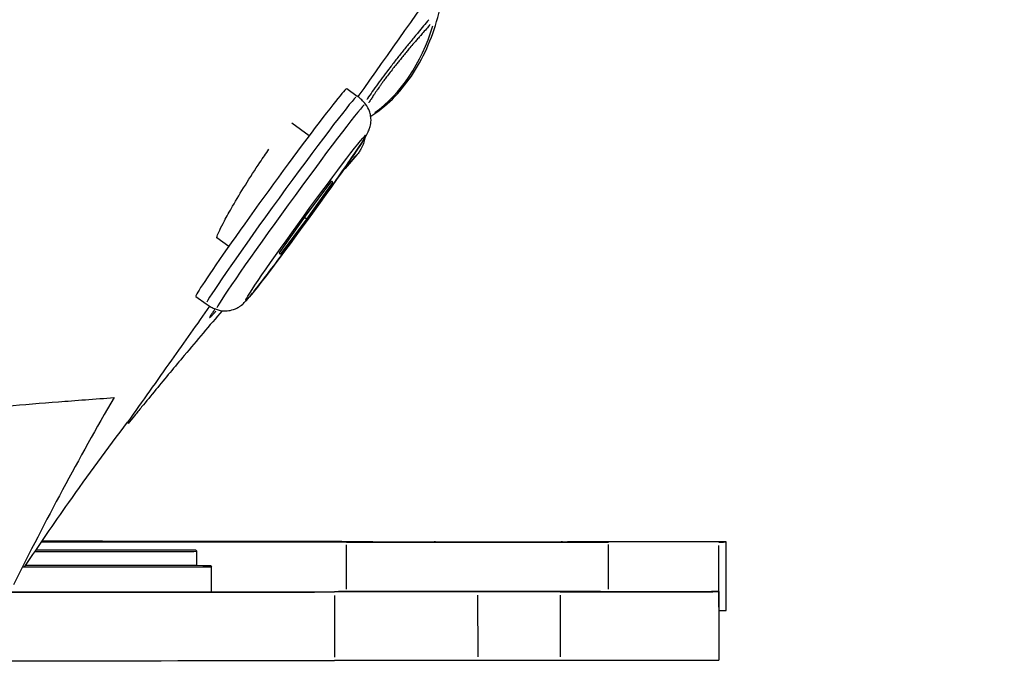
# Model space of a CAD drawing. Units: millimetres. Extents: x -521 to 15763, y 921 to 11612.
# Drawn here: x 10305 to 10421, y 8209 to 8284 of the extents above; entities that cross this region are included whole.
import ezdxf

# ---------------------------------------------------------------- set-up
doc = ezdxf.new("R2010")
doc.units = ezdxf.units.MM
doc.header["$MEASUREMENT"] = 0
doc.styles.get("Standard").update_dxf_attribs({"font": 'square721_bt_roman.ttf'})
doc.dimstyles.get("Standard").update_dxf_attribs({"dimtxt": 200, "dimasz": 100, "dimexe": 0.18, "dimexo": 0.0625, "dimgap": 40, "dimtad": 1, "dimdec": 0, "dimlfac": 0.1, "dimrnd": 5, "dimzin": 0, "dimdsep": 46, "dimtxsty": 'Standard', "dimcen": 0.09, "dimse1": 1, "dimse2": 1, "dimadec": 0, "dimazin": 0, "dimtfac": 1, "dimtdec": 0, "dimtofl": 0, "dimtmove": 0, "dimatfit": 3, "dimfxl": 1, "dimtolj": 1, "dimtzin": 0, "dimarcsym": 0})

# ---------------------------------------------------------------- blocks, each defined once
blk = doc.blocks.new('*D3')
at = {"color": 0, "lineweight": -2, "transparency": 16777216}
blk.add_line((10211.73, 11164.3), (15295.54, 11164.3), dxfattribs=at)
at = {"color": 0, "transparency": 16777216}
for points in [[(10211.73, 11180.97), (10211.73, 11147.64), (10111.73, 11164.3)], [(15295.54, 11180.97), (15295.54, 11147.64), (15395.54, 11164.3)]]:
    blk.add_solid(points, dxfattribs=at)
at = {"layer": 'Defpoints', "color": 0, "transparency": 16777216}
for p in [(15395.54, 11164.3), (15395.54, 8219.52), (10111.73, 8212.93)]:
    blk.add_point(p, dxfattribs=at)
at = {"color": 0, "transparency": 16777216, "insert": (12753.63, 11397.93), "char_height": 300, "attachment_point": 5}
blk.add_mtext('\\A1;530', dxfattribs=at)
blk = doc.blocks.new('*D4')
at = {"color": 0, "lineweight": -2, "transparency": 16777216}
blk.add_line((9995.83, 10920.15), (9995.83, 8308.94), dxfattribs=at)
at = {"color": 0, "transparency": 16777216}
for points in [[(9979.17, 10920.15), (10012.5, 10920.15), (9995.83, 11020.15)], [(9979.17, 8308.94), (10012.5, 8308.94), (9995.83, 8208.94)]]:
    blk.add_solid(points, dxfattribs=at)
at = {"layer": 'Defpoints', "color": 0, "transparency": 16777216}
for p in [(12274.55, 11020.15), (9995.83, 8208.94), (11426.18, 8208.94)]:
    blk.add_point(p, dxfattribs=at)
at = {"color": 0, "transparency": 16777216, "insert": (9762.21, 9614.54), "char_height": 300, "attachment_point": 5, "rotation": 90}
blk.add_mtext('\\A1;280', dxfattribs=at)

msp = doc.modelspace()

# ---------------------------------------------------------------- linework, layer by layer
for p, q in [((10343.71, 8275.82), (10344.92, 8274.94)), ((10337.29, 8271.84), (10339.32, 8270.35)), ((10344.88, 8268.08), (10344.88, 8268.08)), ((10338.86, 8260.93), (10341.95, 8265.04)), ((10342.02, 8264.86), (10339, 8260.57)), ((10342.02, 8264.86), (10341.89, 8264.96)), ((10341.95, 8265.04), (10342.02, 8264.86)), ((10335.84, 8256.64), (10338.86, 8260.93)), ((10339, 8260.57), (10335.91, 8256.46)), ((10339, 8260.57), (10338.74, 8260.76)), ((10328.52, 8258.43), (10329.91, 8257.41)), ((10335.91, 8256.46), (10335.84, 8256.64)), ((10326.07, 8251.56), (10327.28, 8250.67)), ((10343.66, 8222.84), (10308.01, 8222.86)), ((10326.07, 8221.91), (10326.17, 8221.78)), ((10343.66, 8217.37), (10343.66, 8222.55)), ((10359.84, 8222.9), (10369.5, 8222.89)), ((10387.19, 8222.87), (10374.27, 8222.84)), ((10374.27, 8217.37), (10374.27, 8222.56)), ((10387.19, 8215.27), (10387.19, 8222.47)), ((10388.04, 8214.87), (10388.04, 8222.87)), ((10326.17, 8220.11), (10326.17, 8221.78)), ((10327.81, 8220.1), (10327.91, 8219.97)), ((10327.91, 8217.07), (10327.91, 8219.97)), ((10284.78, 8217.04), (10342.73, 8217.08)), ((10342.27, 8216.63), (10342.27, 8209.43)), ((10368.65, 8217.05), (10358.99, 8217.05)), ((10358.99, 8216.65), (10359, 8209.45)), ((10368.65, 8216.65), (10368.65, 8209.45)), ((10373.35, 8217.09), (10386.31, 8217.07)), ((10387.17, 8217.07), (10387.17, 8209.07)), ((10387.17, 8214.87), (10387.19, 8214.87)), ((10359, 8209.05), (10368.65, 8209.05))]:
    msp.add_line(p, q)
for centre, major_axis, ratio, start_param, end_param in [((10340.31, 8291.54), (-0.02, 20.78), 0.707417, 3.611093, 4.295249), ((10334.89, 8263.69), (8.82, 12.13), 0.026112, 0, 3.141593), ((10336.1, 8262.81), (8.82, 12.13), 0.026112, 0.15708, 2.984513), ((10337.17, 8262.03), (8.71, 11.98), 0.026112, 0.150415, 2.991177), ((10301.07, 8221.92), (25, -0.01), 0.000608, 0.000446, 1.315674), ((10250.32, 8222.92), (100, -0.03), 0.00061, 0.382147, 0.95508), ((10366.3, 8222.91), (-25, 0.01), 0.00061, 0.382147, 1.30944), ((10350.12, 8222.86), (25, -0.01), 0.00061, 4.451033, 6.021829), ((10363.04, 8222.88), (25, -0.01), 0.00061, 6.021829, 7.592626), ((10301.17, 8221.79), (25, -0.01), 0.000608, 4.958894, 6.283632), ((10302.91, 8219.98), (25, -0.01), 0.000608, 4.830123, 6.283632), ((10302.81, 8220.11), (25, -0.01), 0.000608, 0.000446, 1.436343), ((10249.45, 8217), (100, 0.05), 0.000398, 4.047334, 5.901922), ((10365.47, 8217.04), (-25, -0.01), 0.000398, 4.974628, 5.901922), ((10349.21, 8217.07), (25, 0.01), 0.000398, 0.262239, 1.833035), ((10362.17, 8217.06), (25, 0.01), 0.000398, 4.974628, 6.545424), ((10363.04, 8214.88), (25, -0.01), 0.00061, 6.021829, 6.283185), ((10249.45, 8209), (100, 0.05), 0.000398, 4.047333, 5.901921), ((10365.48, 8209.04), (-25, -0.01), 0.000398, 4.974628, 5.901922), ((10362.17, 8209.06), (25, 0.01), 0.000398, 4.974628, 6.283185)]:
    msp.add_ellipse(centre, major_axis=major_axis, ratio=ratio, start_param=start_param, end_param=end_param)
for centre, major_axis, ratio in [((10338.93, 8260.75), (7.02, 9.65), 0.026112), ((10361.41, 8222.87), (-7.5, 0), 0.00061), ((10360.52, 8217.07), (-7.5, 0), 0.000398)]:
    msp.add_ellipse(centre, major_axis=major_axis, ratio=ratio)
for points in [[(10366.82, 8305.71), (10359.54, 8295.43), (10352.27, 8285.16), (10345, 8274.88)], [(10344.88, 8268.08), (10344.27, 8267.38), (10343.66, 8266.68), (10343.06, 8265.98)], [(10328.58, 8258.38), (10328.53, 8258.36), (10328.51, 8258.39), (10328.52, 8258.48)]]:
    msp.add_open_spline(points, degree=3)
for points, knots in [([(10346.49, 8272.59), (10346.82, 8272.79), (10347.14, 8273.01), (10348.32, 8273.9), (10349.15, 8274.67), (10350.66, 8276.41), (10351.36, 8277.39), (10352.59, 8279.49), (10353.13, 8280.63), (10354.03, 8283.01), (10354.39, 8284.25), (10354.67, 8285.53)], [4.342604, 4.342604, 4.342604, 4.342604, 4.4129012, 4.4129012, 4.6104648, 4.6104648, 4.8080284, 4.8080284, 5.005592, 5.005592, 5.2006163, 5.2006163, 5.2006163, 5.2006163]), ([(10353.3, 8283.87), (10352.89, 8283.38), (10352.47, 8282.89), (10351.77, 8282.05), (10351.49, 8281.71), (10350.92, 8281.02), (10350.64, 8280.68), (10350.09, 8279.99), (10349.82, 8279.65), (10349.28, 8278.96), (10349.02, 8278.62), (10348.25, 8277.62), (10347.77, 8276.98), (10347.1, 8276.06), (10346.88, 8275.76), (10346.48, 8275.19), (10346.29, 8274.92), (10346.08, 8274.62), (10346.06, 8274.59), (10346.04, 8274.55)], [0.0333368, 0.0333368, 0.0333368, 0.0333368, 0.125, 0.125, 0.1875, 0.1875, 0.25, 0.25, 0.3125, 0.3125, 0.375, 0.375, 0.5, 0.5, 0.5625, 0.5625, 0.625, 0.625, 0.6333994, 0.6333994, 0.6333994, 0.6333994]), ([(10353.46, 8283.3), (10353.3, 8283.13), (10353.15, 8282.96), (10352.84, 8282.61), (10352.68, 8282.43), (10352.46, 8282.18), (10352.4, 8282.11), (10352.34, 8282.04), (10352.3, 8282), (10352.27, 8281.96), (10352.23, 8281.92), (10352.12, 8281.79), (10352, 8281.66), (10351.89, 8281.53), (10351.77, 8281.4), (10351.66, 8281.26), (10351.54, 8281.12), (10351.53, 8281.11), (10351.52, 8281.11), (10351.49, 8281.07), (10351.46, 8281.04), (10351.43, 8281), (10351.28, 8280.82), (10351.12, 8280.63), (10350.9, 8280.38), (10350.84, 8280.31), (10350.78, 8280.23), (10350.77, 8280.23), (10350.77, 8280.22), (10350.76, 8280.21), (10350.76, 8280.21), (10350.76, 8280.21), (10350.76, 8280.21), (10350.75, 8280.19), (10350.74, 8280.18), (10350.73, 8280.17), (10350.59, 8280.01), (10350.46, 8279.85), (10350.21, 8279.54), (10350.08, 8279.39), (10349.86, 8279.11), (10349.76, 8278.98), (10349.55, 8278.73), (10349.45, 8278.6), (10349.3, 8278.41), (10349.26, 8278.36), (10349.21, 8278.3), (10349.21, 8278.3), (10349.21, 8278.3), (10349.21, 8278.3), (10349.06, 8278.11), (10348.91, 8277.92), (10348.77, 8277.73), (10348.62, 8277.54), (10348.49, 8277.36), (10348.35, 8277.18), (10348.25, 8277.04), (10348.14, 8276.9), (10348.04, 8276.76), (10348.01, 8276.73), (10347.99, 8276.69), (10347.96, 8276.65), (10347.93, 8276.62), (10347.91, 8276.59), (10347.89, 8276.56), (10347.89, 8276.56), (10347.89, 8276.56), (10347.89, 8276.55), (10347.82, 8276.46), (10347.75, 8276.36), (10347.68, 8276.26), (10347.61, 8276.16), (10347.54, 8276.07), (10347.47, 8275.97), (10347.42, 8275.9), (10347.36, 8275.82), (10347.31, 8275.74), (10347.24, 8275.65), (10347.18, 8275.55), (10347.11, 8275.46), (10347.05, 8275.36), (10346.98, 8275.27), (10346.92, 8275.18), (10346.89, 8275.12), (10346.85, 8275.07), (10346.82, 8275.02), (10346.81, 8275.01), (10346.81, 8275), (10346.8, 8275), (10346.71, 8274.86), (10346.63, 8274.73), (10346.55, 8274.6), (10346.46, 8274.48), (10346.39, 8274.35), (10346.31, 8274.23), (10346.3, 8274.21), (10346.28, 8274.18), (10346.27, 8274.16)], [0.0370145, 0.0370145, 0.0370145, 0.0370145, 0.0708038, 0.0708038, 0.1065484, 0.1065484, 0.1212195, 0.1212195, 0.1212195, 0.1291353, 0.1291353, 0.1291353, 0.1560714, 0.1560714, 0.1560714, 0.18404, 0.18404, 0.1858559, 0.1858559, 0.1858559, 0.1930267, 0.1930267, 0.1930267, 0.2323519, 0.2323519, 0.2480469, 0.2480469, 0.2480469, 0.2498986, 0.2498986, 0.2498986, 0.25, 0.25, 0.25, 0.2524525, 0.2524525, 0.2524525, 0.2825784, 0.2825784, 0.3127043, 0.3127043, 0.3371959, 0.3371959, 0.3634133, 0.3634133, 0.3746437, 0.3746437, 0.3746437, 0.375, 0.375, 0.375, 0.4145655, 0.4145655, 0.4145655, 0.453802, 0.453802, 0.453802, 0.484375, 0.484375, 0.484375, 0.4929106, 0.4929106, 0.4929106, 0.5, 0.5, 0.5, 0.5000966, 0.5000966, 0.5000966, 0.5228703, 0.5228703, 0.5228703, 0.5456943, 0.5456943, 0.5456943, 0.564272, 0.564272, 0.564272, 0.5877819, 0.5877819, 0.5877819, 0.6117954, 0.6117954, 0.6117954, 0.625, 0.625, 0.625, 0.6273668, 0.6273668, 0.6273668, 0.6622168, 0.6622168, 0.6622168, 0.6970317, 0.6970317, 0.6970317, 0.7032749, 0.7032749, 0.7032749, 0.7032749]), ([(10345.88, 8274.01), (10345.83, 8274.08), (10345.77, 8274.15), (10345.66, 8274.28), (10345.6, 8274.34), (10345.48, 8274.47), (10345.41, 8274.53), (10345.28, 8274.65), (10345.21, 8274.71), (10345.07, 8274.83), (10345, 8274.89), (10344.92, 8274.94)], [3.656809974, 3.656809974, 3.656809974, 3.656809974, 3.658290928, 3.658290928, 3.659771881, 3.659771881, 3.661252835, 3.661252835, 3.662733789, 3.662733789, 3.664214742, 3.664214742, 3.664214742, 3.664214742]), ([(10328.45, 8250.05), (10328.76, 8249.94), (10329.05, 8249.88), (10329.61, 8249.85), (10329.87, 8249.88), (10330.37, 8249.98), (10330.56, 8250.05), (10330.92, 8250.21), (10331.05, 8250.29), (10331.26, 8250.43), (10331.34, 8250.49), (10331.51, 8250.62), (10331.57, 8250.68), (10331.77, 8250.86), (10331.85, 8250.95), (10332.24, 8251.38), (10332.55, 8251.76), (10333.44, 8252.87), (10334.02, 8253.62), (10335.3, 8255.3), (10335.99, 8256.22), (10337.44, 8258.19), (10338.2, 8259.22), (10339.72, 8261.31), (10340.48, 8262.36), (10341.92, 8264.37), (10342.6, 8265.33), (10343.82, 8267.08), (10344.36, 8267.86), (10345.26, 8269.19), (10345.6, 8269.72), (10345.97, 8270.32), (10346.06, 8270.47), (10346.22, 8270.81), (10346.28, 8270.92), (10346.41, 8271.32), (10346.46, 8271.47), (10346.53, 8271.95), (10346.56, 8272.22), (10346.45, 8272.83), (10346.41, 8273), (10346.25, 8273.44), (10346.1, 8273.73), (10345.88, 8274.01)], [0.530027, 0.530027, 0.530027, 0.530027, 0.539093, 0.539093, 0.550707, 0.550707, 0.567477, 0.567477, 0.589846, 0.589846, 0.616444, 0.616444, 0.656541, 0.656541, 0.752611, 0.752611, 1.065289, 1.065289, 1.413331, 1.413331, 1.739608, 1.739608, 2.062459, 2.062459, 2.384564, 2.384564, 2.707151, 2.707151, 3.032292, 3.032292, 3.369677, 3.369677, 3.513243, 3.513243, 3.585027, 3.585027, 3.61609, 3.61609, 3.639033, 3.639033, 3.646737, 3.646737, 3.65681, 3.65681, 3.65681, 3.65681]), ([(10345.8, 8270.05), (10345.77, 8269.84), (10345.72, 8269.63), (10345.58, 8269.22), (10345.49, 8269.03), (10345.32, 8268.7), (10345.24, 8268.57), (10345.11, 8268.38), (10345.07, 8268.32), (10344.99, 8268.22), (10344.97, 8268.19), (10344.93, 8268.15), (10344.92, 8268.13), (10344.9, 8268.11), (10344.89, 8268.09), (10344.88, 8268.08)], [0.0654917, 0.0654917, 0.0654917, 0.0654917, 0.1296129, 0.1296129, 0.1939471, 0.1939471, 0.2398262, 0.2398262, 0.2636892, 0.2636892, 0.2765422, 0.2765422, 0.283538, 0.283538, 0.2908616, 0.2908616, 0.2908616, 0.2908616]), ([(10328.52, 8258.48), (10328.53, 8258.51), (10328.54, 8258.55), (10328.6, 8258.75), (10328.7, 8258.98), (10328.99, 8259.59), (10329.17, 8259.95), (10329.67, 8260.88), (10330, 8261.45), (10330.81, 8262.86), (10331.31, 8263.7), (10332.4, 8265.45), (10332.98, 8266.35), (10333.91, 8267.74), (10334.26, 8268.25), (10334.6, 8268.73)], [-5.045816, -5.045816, -5.045816, -5.045816, -4.977695, -4.977695, -4.763363, -4.763363, -4.552151, -4.552151, -4.301825, -4.301825, -3.99489, -3.99489, -3.676782, -3.676782, -3.475132, -3.475132, -3.475132, -3.475132]), ([(10343.61, 8266.73), (10343.78, 8266.91), (10343.94, 8267.08), (10344.16, 8267.32), (10344.24, 8267.41), (10344.39, 8267.56), (10344.46, 8267.63), (10344.71, 8267.91), (10344.83, 8268.04), (10344.87, 8268.07)], [0.2607943, 0.2607943, 0.2607943, 0.2607943, 0.3125, 0.3125, 0.34375, 0.34375, 0.375, 0.375, 0.4790544, 0.4790544, 0.4790544, 0.4790544]), ([(10327.28, 8250.67), (10327.35, 8250.62), (10327.43, 8250.57), (10327.58, 8250.47), (10327.66, 8250.42), (10327.82, 8250.33), (10327.9, 8250.29), (10328.06, 8250.21), (10328.14, 8250.18), (10328.3, 8250.11), (10328.38, 8250.08), (10328.45, 8250.05)], [0.522622089, 0.522622089, 0.522622089, 0.522622089, 0.524103042, 0.524103042, 0.525583996, 0.525583996, 0.52706495, 0.52706495, 0.528545903, 0.528545903, 0.530026857, 0.530026857, 0.530026857, 0.530026857]), ([(10327.67, 8250.42), (10326.19, 8248.31), (10324.7, 8246.21), (10323.21, 8244.11), (10321.5, 8241.7), (10319.8, 8239.29), (10318.09, 8236.88)], [0.07825054, 0.07825054, 0.07825054, 0.07825054, 0.08717144, 0.08717144, 0.08717144, 0.09740812, 0.09740812, 0.09740812, 0.09740812]), ([(10329.14, 8249.88), (10327.66, 8248.15), (10326.18, 8246.41), (10323.6, 8243.33), (10322.49, 8242), (10320.83, 8239.98), (10320.26, 8239.29), (10319.43, 8238.28), (10319.14, 8237.92), (10318.61, 8237.26), (10318.36, 8236.96), (10318.18, 8236.73)], [2.406078, 2.406078, 2.406078, 2.406078, 3.091326, 3.091326, 3.611895, 3.611895, 3.882292, 3.882292, 4.030715, 4.030715, 4.194864, 4.194864, 4.194864, 4.194864]), ([(10328.19, 8249.92), (10328.16, 8249.89), (10328.14, 8249.86), (10328.03, 8249.69), (10327.95, 8249.58), (10327.82, 8249.38), (10327.76, 8249.3), (10327.69, 8249.16), (10327.66, 8249.12), (10327.65, 8249.07), (10327.66, 8249.06), (10327.71, 8249.09), (10327.75, 8249.13), (10327.86, 8249.23), (10327.94, 8249.31), (10328.1, 8249.49), (10328.2, 8249.59), (10328.35, 8249.75), (10328.38, 8249.79), (10328.43, 8249.84)], [0.2966038, 0.2966038, 0.2966038, 0.2966038, 0.3125, 0.3125, 0.375, 0.375, 0.4375, 0.4375, 0.5, 0.5, 0.5625, 0.5625, 0.625, 0.625, 0.6875, 0.6875, 0.75, 0.75, 0.7723084, 0.7723084, 0.7723084, 0.7723084]), ([(10328.32, 8250.1), (10328.25, 8249.99), (10328.18, 8249.89), (10328.08, 8249.75), (10328.05, 8249.69), (10328.04, 8249.68), (10328.04, 8249.68), (10328.04, 8249.68)], [0.4130919, 0.4130919, 0.4130919, 0.4130919, 0.4918871, 0.4918871, 0.5695854, 0.5695854, 0.577706, 0.577706, 0.577706, 0.577706]), ([(10295.22, 8238.02), (10295.88, 8238.08), (10296.58, 8238.14), (10297.99, 8238.26), (10298.64, 8238.32), (10300.86, 8238.51), (10302.3, 8238.63), (10305.88, 8238.92), (10308.03, 8239.09), (10311.92, 8239.39), (10314.32, 8239.58), (10316.5, 8239.74)], [0.000001, 0.000001, 0.000001, 0.000001, 79.136629, 79.136629, 179.38009, 179.38009, 416.447397, 416.447397, 678.193943, 678.193943, 927.196493, 927.196493, 927.196493, 927.196493]), ([(10316.5, 8239.74), (10314.44, 8236.2), (10312.44, 8232.61), (10308.53, 8225.31), (10306.62, 8221.61), (10304.76, 8217.86)], [0.000001, 0.000001, 0.000001, 0.000001, 13.737298, 13.737298, 27.474596, 27.474596, 27.474596, 27.474596]), ([(10306.09, 8220.01), (10307.75, 8222.5), (10309.46, 8225), (10313.45, 8230.64), (10315.72, 8233.75), (10318.09, 8236.88)], [2.85766, 2.85766, 2.85766, 2.85766, 13.188409, 13.188409, 26.377401, 26.377401, 26.377401, 26.377401]), ([(10318.08, 8236.86), (10318.08, 8236.86), (10318.08, 8236.86), (10318.09, 8236.85), (10318.12, 8236.81), (10318.14, 8236.78), (10318.15, 8236.76), (10318.17, 8236.74), (10318.18, 8236.73), (10318.18, 8236.73)], [-7.671795, -7.671795, -7.671795, -7.671795, -7.588564, -7.588564, -7.588564, -6.297679, -6.297679, -6.297679, -4.668618, -4.668618, -4.668618, -4.668618])]:
    msp.add_open_spline(points, degree=3, knots=knots)

# ---------------------------------------------------------------- dimensions: what is measured, and where the dimension line sits
dim = msp.add_linear_dim(base=(15395.54, 11164.3), p1=(10111.73, 8212.93), p2=(15395.54, 8219.52), dimstyle='Standard', override={"dimtxt": 300, "dimgap": 80})
dim.commit()
dim.dimension.update_dxf_attribs({"geometry": '*D3', "text_midpoint": (12753.63, 11397.93)})
dim = msp.add_linear_dim(base=(9995.83, 8208.94), p1=(12274.55, 11020.15), p2=(11426.18, 8208.94), angle=90, dimstyle='Standard', override={"dimtxt": 300, "dimgap": 80})
dim.commit()
dim.dimension.update_dxf_attribs({"geometry": '*D4', "text_midpoint": (9762.21, 9614.54)})

doc.saveas('drawing.dxf')
